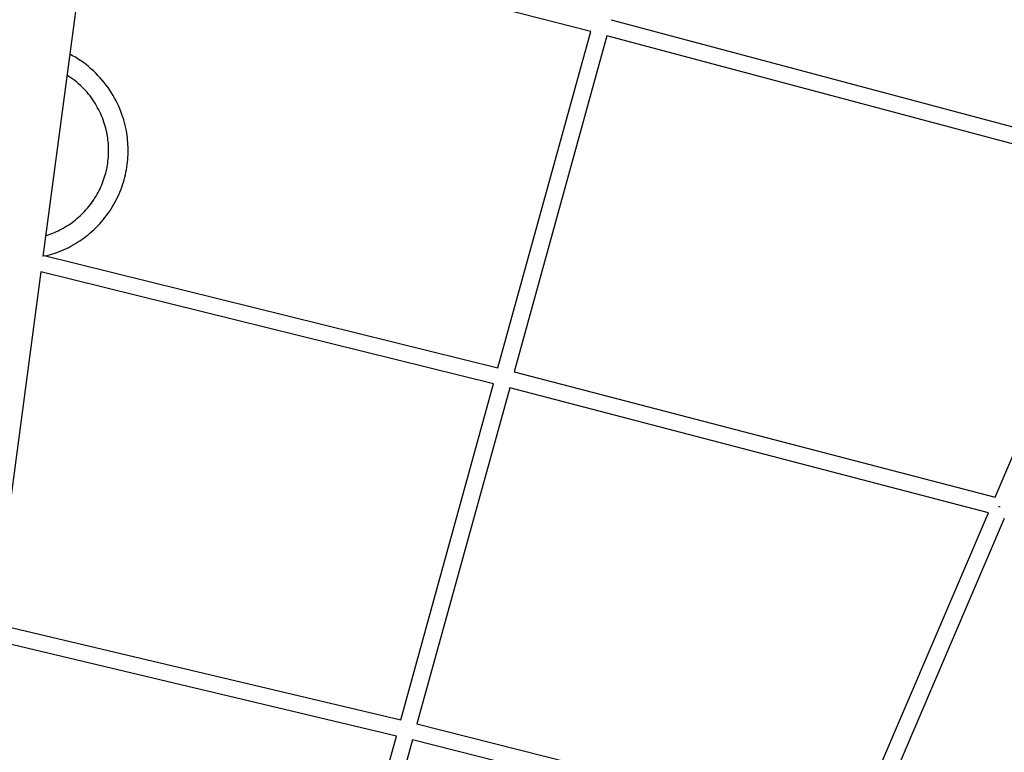
# Model space of a CAD drawing. Units: inches. Extents: x -398 to 785, y -364 to 370.
# Drawn here: x 22 to 68, y 208 to 242 of the extents above; entities that cross this region are included whole.
import ezdxf

# ---------------------------------------------------------------- set-up
doc = ezdxf.new("R2010")
doc.units = ezdxf.units.IN
doc.header["$MEASUREMENT"] = 0
doc.layers.add('Make2D$Visible$Curves', color=7, linetype='Continuous', true_color=0x000000)

msp = doc.modelspace()

# ---------------------------------------------------------------- linework, layer by layer
at = {"layer": 'Make2D$Visible$Curves', "lineweight": -3}
for points in [[(25.8247, 253.6992), (22.7842, 230.9092)], [(48.6269, 241.5249), (22.9568, 248.0883)], [(49.5978, 242.0848), (74.4996, 235.4481)], [(44.2533, 225.6703), (48.6269, 241.5249)], [(49.3885, 241.3261), (45.0163, 225.4765)], [(74.187, 234.717), (49.3885, 241.3261)], [(22.9326, 230.944), (23.0404, 230.9723), (23.1484, 231.0032), (23.2565, 231.0366), (23.3647, 231.0728), (23.4728, 231.1116), (23.5808, 231.1532), (23.6885, 231.1974), (23.7959, 231.2445), (23.9029, 231.2943), (24.0094, 231.3469), (24.1152, 231.4023), (24.2203, 231.4604), (24.3246, 231.5214), (24.4279, 231.5851), (24.5302, 231.6516), (24.6314, 231.7208), (24.7312, 231.7927), (24.8297, 231.8673), (24.9268, 231.9445), (25.0222, 232.0244), (25.116, 232.1068), (25.208, 232.1917), (25.2982, 232.2791), (25.3864, 232.3688), (25.4725, 232.4609), (25.5564, 232.5552), (25.6382, 232.6517), (25.7176, 232.7503), (25.7946, 232.8509), (25.8691, 232.9535), (25.9411, 233.0578), (26.0104, 233.1639), (26.0771, 233.2716), (26.1411, 233.3809), (26.2022, 233.4915), (26.2606, 233.6035), (26.3161, 233.7168), (26.3686, 233.8311), (26.4183, 233.9464), (26.465, 234.0626), (26.5087, 234.1795), (26.5494, 234.2971), (26.5872, 234.4153), (26.6219, 234.5339), (26.6536, 234.6528), (26.6824, 234.7719), (26.7082, 234.8912), (26.7311, 235.0104), (26.751, 235.1295), (26.768, 235.2485), (26.7822, 235.3671), (26.7935, 235.4853), (26.8021, 235.603), (26.8079, 235.7202), (26.811, 235.8366), (26.8114, 235.9524), (26.8093, 236.0672), (26.8047, 236.1812), (26.7976, 236.2942), (26.788, 236.4061), (26.7761, 236.5169), (26.762, 236.6265), (26.7456, 236.7349), (26.7271, 236.842), (26.7018, 236.9702), (26.673, 237.099), (26.6405, 237.2284), (26.6043, 237.3581), (26.5643, 237.488), (26.5205, 237.6179), (26.4728, 237.7478), (26.4211, 237.8774), (26.3655, 238.0066), (26.3058, 238.1352), (26.2422, 238.263), (26.1746, 238.3899), (26.1029, 238.5156), (26.0272, 238.6401), (25.9475, 238.7631), (25.8639, 238.8844), (25.7764, 239.0038), (25.685, 239.1212), (25.5899, 239.2364), (25.491, 239.3492), (25.3885, 239.4594), (25.2825, 239.5669), (25.1731, 239.6715), (25.0605, 239.7731), (24.9446, 239.8714), (24.8258, 239.9663), (24.7041, 240.0578), (24.5797, 240.1456), (24.4527, 240.2297), (24.3233, 240.3099), (24.1918, 240.3862), (24.0582, 240.4585)], [(22.9156, 231.8939), (23.0011, 231.921), (23.0866, 231.9502), (23.172, 231.9814), (23.2574, 232.0147), (23.3425, 232.0501), (23.4274, 232.0875), (23.512, 232.1271), (23.5961, 232.1688), (23.6798, 232.2127), (23.7629, 232.2586), (23.8453, 232.3067), (23.9271, 232.3569), (24.0081, 232.4092), (24.0882, 232.4635), (24.1673, 232.52), (24.2454, 232.5785), (24.3225, 232.639), (24.3983, 232.7015), (24.4729, 232.766), (24.5462, 232.8323), (24.6181, 232.9006), (24.6885, 232.9707), (24.7574, 233.0426), (24.8247, 233.1163), (24.8903, 233.1916), (24.9542, 233.2686), (25.0162, 233.3471), (25.0765, 233.4272), (25.1348, 233.5087), (25.1912, 233.5915), (25.2455, 233.6757), (25.2979, 233.7611), (25.3481, 233.8476), (25.3962, 233.9352), (25.4422, 234.0239), (25.4859, 234.1134), (25.5275, 234.2038), (25.5668, 234.2949), (25.6039, 234.3867), (25.6387, 234.4791), (25.6713, 234.572), (25.7015, 234.6654), (25.7295, 234.7591), (25.7552, 234.853), (25.7786, 234.9471), (25.7998, 235.0414), (25.8187, 235.1357), (25.8353, 235.2299), (25.8498, 235.324), (25.8621, 235.4179), (25.8721, 235.5115), (25.8801, 235.6048), (25.8859, 235.6977), (25.8897, 235.7901), (25.8914, 235.882), (25.8912, 235.9733), (25.8889, 236.0639), (25.8848, 236.1538), (25.8788, 236.243), (25.8709, 236.3313), (25.8613, 236.4188), (25.85, 236.5054), (25.8369, 236.591), (25.8223, 236.6756), (25.8034, 236.7719), (25.7821, 236.8685), (25.7583, 236.9655), (25.732, 237.0628), (25.703, 237.1603), (25.6715, 237.2579), (25.6373, 237.3554), (25.6004, 237.4528), (25.5608, 237.55), (25.5185, 237.6469), (25.4734, 237.7434), (25.4255, 237.8394), (25.3749, 237.9347), (25.3216, 238.0292), (25.2655, 238.1229), (25.2066, 238.2156), (25.145, 238.3072), (25.0808, 238.3975), (25.0138, 238.4866), (24.9442, 238.5741), (24.8721, 238.6602), (24.7974, 238.7445), (24.7203, 238.8271), (24.6407, 238.9078), (24.5588, 238.9865), (24.4746, 239.0631), (24.3882, 239.1375), (24.2998, 239.2097), (24.2093, 239.2795), (24.1169, 239.3468), (24.0227, 239.4116), (23.9268, 239.4738)], [(67.7078, 219.5632), (74.187, 234.717)], [(22.7935, 230.9785), (44.2533, 225.6703)], [(22.6888, 230.1936), (20.4764, 213.6105)], [(44.044, 224.9114), (22.6888, 230.1936)], [(45.0163, 225.4765), (67.7078, 219.5632)], [(39.6703, 209.0563), (44.044, 224.9114)], [(44.807, 224.7177), (40.4349, 208.8686)], [(67.3949, 218.8315), (44.807, 224.7177)], [(60.9159, 203.678), (67.3949, 218.8315)], [(67.8652, 219.1266), (67.8656, 219.1281)], [(67.9343, 219.097), (67.8652, 219.1266)], [(67.9385, 219.097), (67.8656, 219.1281)], [(67.935, 219.0985), (67.9343, 219.097)], [(67.9343, 219.097), (67.9343, 219.097)], [(67.9378, 219.0955), (67.9385, 219.097)], [(68.1338, 218.5577), (61.6561, 203.4073)], [(20.4764, 213.6105), (39.6703, 209.0563)], [(39.4608, 208.2972), (20.3718, 212.8265)], [(40.4349, 208.8686), (60.9159, 203.678)], [(35.087, 192.4416), (39.4608, 208.2972)], [(40.2255, 208.1097), (35.8536, 192.2613)], [(60.6027, 202.9454), (40.2255, 208.1097)]]:
    msp.add_lwpolyline(points, dxfattribs=at)

doc.saveas('drawing.dxf')
